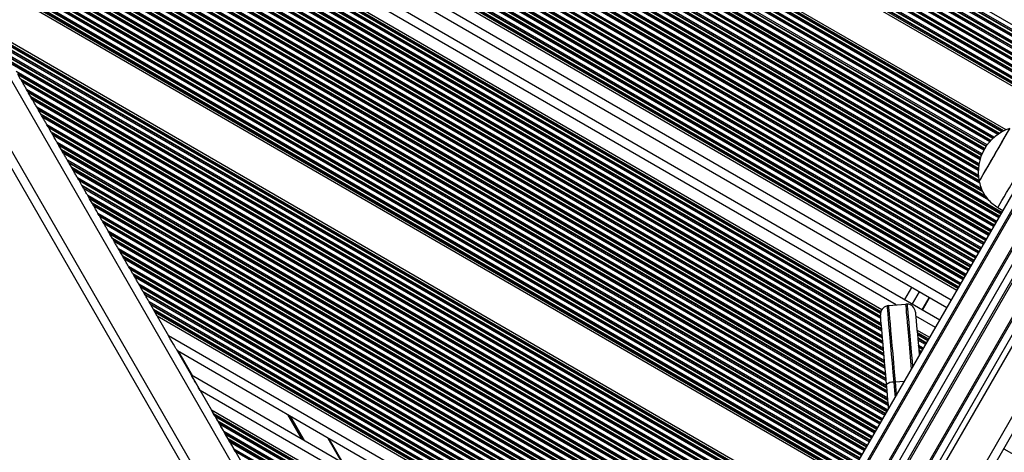
# Model space of a CAD drawing. Units: millimetres. Extents: x 324 to 20260, y 358 to 21127.
# Drawn here: x 15709 to 16046, y 8023 to 8171 of the extents above; entities that cross this region are included whole.
import ezdxf

# ---------------------------------------------------------------- set-up
doc = ezdxf.new("R2010")
doc.units = ezdxf.units.MM
doc.header["$LTSCALE"] = 70

msp = doc.modelspace()

# ---------------------------------------------------------------- linework, layer by layer
at = {"color": 7, "linetype": 'Continuous', "lineweight": 25}
for p, q in [((15927, 7876.77), (16300.02, 8522.87)), ((16302.09, 8521.65), (15929.08, 7875.58)), ((15934.91, 7871.48), (16308.56, 8518.66)), ((16310.96, 8517.82), (15936.84, 7869.82)), ((15505.99, 8466.78), (15830.99, 7903.86)), ((15953.12, 7946.01), (16253.12, 8465.63)), ((16255.28, 8464.38), (15955.28, 7944.76)), ((16255.71, 8464.13), (15955.71, 7944.51)), ((15960.91, 7941.51), (16260.91, 8461.13)), ((15961.34, 7941.26), (16261.34, 8460.88)), ((16065.17, 8140.1), (15540.5, 8443.02)), ((16064.82, 8139.48), (15541.2, 8441.79)), ((16046.65, 8133.8), (15555.2, 8417.54)), ((16045.86, 8133.44), (15555.91, 8416.31)), ((16030.17, 8079.47), (15610.5, 8321.77)), ((16029.82, 8078.86), (15611.2, 8320.55)), ((16026.37, 8072.88), (15618.1, 8308.59)), ((16023.97, 8068.73), (15622.9, 8300.28)), ((16004.08, 8072.24), (15629.8, 8288.33)), ((16003.78, 8071.59), (15630.51, 8287.1)), ((15992.87, 8014.87), (15685.09, 8192.57)), ((15992.52, 8014.25), (15685.8, 8191.34)), ((15985.52, 8002.13), (15699.8, 8167.09)), ((15985.16, 8001.52), (15700.51, 8165.86)), ((15708.99, 8151.18), (15708.12, 8152.69)), ((16023.14, 7985.31), (16119.78, 8152.69)), ((15709.59, 8150.13), (15709.16, 8150.87)), ((15711.44, 8146.93), (15711.01, 8147.67)), ((15712.49, 8145.12), (15711.62, 8146.62)), ((15713.09, 8144.07), (15712.66, 8144.81)), ((15714.94, 8140.87), (15714.51, 8141.61)), ((15715.99, 8139.05), (15715.12, 8140.56)), ((15716.59, 8138.01), (15716.16, 8138.75)), ((15718.44, 8134.81), (15718.01, 8135.55)), ((15719.49, 8132.99), (15718.62, 8134.5)), ((15720.09, 8131.94), (15719.66, 8132.69)), ((15721.94, 8128.74), (15721.51, 8129.49)), ((15722.99, 8126.93), (15722.12, 8128.44)), ((15723.59, 8125.88), (15723.16, 8126.62)), ((15725.44, 8122.68), (15725.01, 8123.42)), ((15726.49, 8120.87), (15725.62, 8122.37)), ((15727.09, 8119.82), (15726.66, 8120.56)), ((15728.94, 8116.62), (15728.51, 8117.36)), ((15729.99, 8114.81), (15729.12, 8116.31)), ((15730.59, 8113.76), (15730.16, 8114.5)), ((15732.44, 8110.56), (15732.01, 8111.3)), ((15733.49, 8108.74), (15732.62, 8110.25)), ((15734.09, 8107.69), (15733.66, 8108.44)), ((15735.94, 8104.5), (15735.51, 8105.24)), ((15736.99, 8102.68), (15736.12, 8104.19)), ((16043.88, 8107.23), (16045.62, 8106.23)), ((15737.59, 8101.63), (15737.16, 8102.37)), ((15739.44, 8098.43), (15739.01, 8099.18)), ((15740.49, 8096.62), (15739.62, 8098.13)), ((15741.09, 8095.57), (15740.66, 8096.31)), ((15742.94, 8092.37), (15742.51, 8093.11)), ((15743.99, 8090.56), (15743.12, 8092.06)), ((15744.59, 8089.51), (15744.16, 8090.25)), ((15746.44, 8086.31), (15746.01, 8087.05)), ((15747.49, 8084.5), (15746.62, 8086)), ((15748.09, 8083.45), (15747.66, 8084.19)), ((15749.94, 8080.25), (15749.51, 8080.99)), ((15750.99, 8078.43), (15750.12, 8079.94)), ((15751.59, 8077.38), (15751.16, 8078.13)), ((16014.24, 8079.88), (16011.84, 8075.73)), ((15753.44, 8074.18), (15753.01, 8074.93)), ((15754.49, 8072.37), (15753.62, 8073.88)), ((16006.38, 8073.67), (16012.36, 8074.2)), ((16017.9, 8072.23), (16020.3, 8076.38)), ((15755.09, 8071.32), (15754.66, 8072.06)), ((15755.8, 8070.09), (15755.09, 8071.32)), ((15946.77, 7960.65), (15755.09, 8071.32)), ((15945.98, 7960.29), (15755.8, 8070.09)), ((15755.8, 8070.09), (15759.7, 8063.34)), ((16020.52, 8062.75), (16016.15, 8065.27)), ((16020.16, 8062.14), (16016.22, 8064.41)), ((15762.3, 8058.84), (15846.58, 7912.86)), ((15940.31, 7955.6), (15762.7, 8058.14)), ((15938.04, 7951.37), (15767.51, 8049.83)), ((15770.51, 8044.63), (15774.41, 8037.87)), ((15937.31, 7943.82), (15774.41, 8037.87)), ((15775.11, 8036.65), (15774.41, 8037.87)), ((15937.48, 7942.91), (15775.11, 8036.65)), ((15775.54, 8035.9), (15775.11, 8036.65)), ((15776.59, 8034.09), (15775.72, 8035.6)), ((15777.2, 8033.04), (15776.77, 8033.78)), ((15779.04, 8029.84), (15778.61, 8030.58)), ((15780.09, 8028.03), (15779.22, 8029.53)), ((15780.7, 8026.98), (15780.27, 8027.72)), ((15814.66, 8028.14), (15819.46, 8019.83)), ((15782.54, 8023.78), (15782.11, 8024.52))]:
    msp.add_line(p, q, dxfattribs=at)
at = {"color": 8, "linetype": 'Continuous', "lineweight": 25}
for p, q in [((16302.62, 8521.37), (15929.59, 7875.27)), ((15934.52, 7871.8), (16308.09, 8518.84)), ((15518.98, 8474.28), (15843.98, 7911.36)), ((16073.92, 8155.25), (15523, 8473.33)), ((16073.21, 8154.02), (15524.41, 8470.87)), ((16073, 8153.65), (15524.84, 8470.13)), ((16072.91, 8153.5), (15525.02, 8469.82)), ((15508.59, 8468.28), (15833.59, 7905.36)), ((16072.47, 8152.74), (15525.89, 8468.32)), ((16072.38, 8152.59), (15526.07, 8468.01)), ((16072.17, 8152.22), (15526.5, 8467.27)), ((16071.46, 8150.99), (15527.91, 8464.81)), ((16071.25, 8150.62), (15528.34, 8464.07)), ((16071.16, 8150.47), (15528.52, 8463.76)), ((16070.72, 8149.71), (15529.39, 8462.25)), ((16070.63, 8149.56), (15529.57, 8461.95)), ((16070.42, 8149.19), (15530, 8461.2)), ((16069.71, 8147.96), (15531.41, 8458.75)), ((16069.5, 8147.59), (15531.84, 8458)), ((16069.41, 8147.44), (15532.02, 8457.7)), ((16068.97, 8146.68), (15532.89, 8456.19)), ((16068.88, 8146.53), (15533.07, 8455.88)), ((16068.67, 8146.16), (15533.5, 8455.14)), ((16067.96, 8144.93), (15534.91, 8452.68)), ((16067.75, 8144.56), (15535.34, 8451.94)), ((16067.66, 8144.41), (15535.52, 8451.64)), ((16067.22, 8143.65), (15536.39, 8450.13)), ((16067.13, 8143.5), (15536.57, 8449.82)), ((16066.92, 8143.13), (15537, 8449.08)), ((16066.21, 8141.9), (15538.41, 8446.62)), ((16066, 8141.53), (15538.84, 8445.88)), ((16065.91, 8141.37), (15539.02, 8445.57)), ((16065.47, 8140.62), (15539.89, 8444.07)), ((16065.38, 8140.47), (15540.07, 8443.76)), ((16045.41, 8133.2), (15556.34, 8415.57)), ((16045.23, 8133.1), (15556.52, 8415.26)), ((16044.38, 8132.59), (15557.39, 8413.76)), ((16044.21, 8132.48), (15557.57, 8413.45)), ((16043.82, 8132.22), (15558, 8412.71)), ((16042.62, 8131.27), (15559.41, 8410.25)), ((16042.28, 8130.97), (15559.84, 8409.51)), ((16042.14, 8130.85), (15560.02, 8409.2)), ((16041.5, 8130.21), (15560.89, 8407.69)), ((16041.38, 8130.08), (15561.07, 8407.39)), ((16041.08, 8129.75), (15561.5, 8406.64)), ((16040.18, 8128.64), (15562.91, 8404.19)), ((16039.93, 8128.28), (15563.34, 8403.45)), ((16039.83, 8128.14), (15563.52, 8403.14)), ((16039.37, 8127.4), (15564.39, 8401.63)), ((16039.28, 8127.25), (15564.57, 8401.32)), ((16039.07, 8126.88), (15565, 8400.58)), ((16038.44, 8125.6), (15566.41, 8398.12)), ((16038.28, 8125.2), (15566.84, 8397.38)), ((16038.21, 8125.03), (15567.02, 8397.08)), ((16037.92, 8124.2), (15567.89, 8395.57)), ((16037.86, 8124.03), (15568.07, 8395.26)), ((16037.74, 8123.6), (15568.5, 8394.52)), ((16037.4, 8122.16), (15569.91, 8392.06)), ((16037.33, 8121.71), (15570.34, 8391.32)), ((16037.3, 8121.52), (15570.52, 8391.01)), ((16037.19, 8120.57), (15571.39, 8389.51)), ((16037.18, 8120.38), (15571.57, 8389.2)), ((16037.16, 8119.9), (15572, 8388.46)), ((16037.18, 8118.24), (15573.41, 8386)), ((16037.23, 8117.72), (15573.84, 8385.26)), ((16037.25, 8117.51), (15574.02, 8384.95)), ((16037.42, 8116.4), (15574.89, 8383.44)), ((16037.46, 8116.17), (15575.07, 8383.14)), ((16037.64, 8115.58), (15575.5, 8382.4)), ((16038.24, 8113.59), (15576.91, 8379.94)), ((16038.59, 8112.9), (15577.34, 8379.2)), ((16038.74, 8112.6), (15577.52, 8378.89)), ((16039.66, 8111.07), (15578.39, 8377.38)), ((16039.96, 8110.69), (15578.57, 8377.08)), ((16040.77, 8109.73), (15579, 8376.33)), ((16045.21, 8105.53), (15580.41, 8373.88)), ((16045, 8105.15), (15580.84, 8373.13)), ((16044.91, 8105), (15581.02, 8372.83)), ((16044.47, 8104.25), (15581.89, 8371.32)), ((16044.38, 8104.09), (15582.07, 8371.01)), ((16044.17, 8103.72), (15582.5, 8370.27)), ((16043.46, 8102.49), (15583.91, 8367.81)), ((16043.25, 8102.12), (15584.34, 8367.07)), ((16043.16, 8101.97), (15584.52, 8366.76)), ((16042.72, 8101.22), (15585.39, 8365.26)), ((16042.63, 8101.06), (15585.57, 8364.95)), ((16042.42, 8100.69), (15586, 8364.21)), ((16041.71, 8099.46), (15587.41, 8361.75)), ((16041.5, 8099.09), (15587.84, 8361.01)), ((16041.41, 8098.94), (15588.02, 8360.7)), ((16040.97, 8098.19), (15588.89, 8359.2)), ((16040.88, 8098.03), (15589.07, 8358.89)), ((16040.67, 8097.66), (15589.5, 8358.15)), ((16039.96, 8096.43), (15590.91, 8355.69)), ((16039.75, 8096.06), (15591.34, 8354.95)), ((16039.66, 8095.91), (15591.52, 8354.64)), ((16039.22, 8095.15), (15592.39, 8353.13)), ((16039.13, 8095), (15592.57, 8352.83)), ((16038.92, 8094.63), (15593, 8352.08)), ((16038.21, 8093.4), (15594.41, 8349.63)), ((16038, 8093.03), (15594.84, 8348.89)), ((16037.91, 8092.88), (15595.02, 8348.58)), ((16037.47, 8092.12), (15595.89, 8347.07)), ((16037.38, 8091.97), (15596.07, 8346.76)), ((16037.17, 8091.6), (15596.5, 8346.02)), ((16036.46, 8090.37), (15597.91, 8343.57)), ((16036.25, 8090), (15598.34, 8342.82)), ((16036.16, 8089.85), (15598.52, 8342.52)), ((16035.72, 8089.09), (15599.39, 8341.01)), ((16035.63, 8088.94), (15599.57, 8340.7)), ((16035.42, 8088.57), (15600, 8339.96)), ((16034.71, 8087.34), (15601.41, 8337.5)), ((16034.5, 8086.97), (15601.84, 8336.76)), ((16034.41, 8086.81), (15602.02, 8336.45)), ((16033.97, 8086.06), (15602.89, 8334.95)), ((16033.88, 8085.91), (15603.07, 8334.64)), ((16033.67, 8085.54), (15603.5, 8333.9)), ((16032.96, 8084.31), (15604.91, 8331.44)), ((16032.75, 8083.94), (15605.34, 8330.7)), ((16032.66, 8083.78), (15605.52, 8330.39)), ((16032.22, 8083.03), (15606.39, 8328.89)), ((16032.13, 8082.88), (15606.57, 8328.58)), ((16031.92, 8082.51), (15607, 8327.84)), ((16031.21, 8081.28), (15608.41, 8325.38)), ((16031, 8080.91), (15608.84, 8324.64)), ((16030.91, 8080.75), (15609.02, 8324.33)), ((16030.47, 8080), (15609.89, 8322.82)), ((16030.38, 8079.85), (15610.07, 8322.52)), ((16027.87, 8075.48), (15615.1, 8313.79)), ((16009, 8073.9), (15625.9, 8295.09)), ((16003.68, 8071.16), (15630.94, 8286.36)), ((16003.65, 8070.97), (15631.12, 8286.05)), ((16003.69, 8069.94), (15631.99, 8284.55)), ((16003.71, 8069.72), (15632.16, 8284.24)), ((16003.76, 8069.2), (15632.59, 8283.5)), ((16003.91, 8067.48), (15634.01, 8281.04)), ((16003.96, 8066.96), (15634.44, 8280.3)), ((16003.97, 8066.74), (15634.62, 8279.99)), ((16004.07, 8065.68), (15635.49, 8278.48)), ((16004.09, 8065.47), (15635.66, 8278.18)), ((16004.13, 8064.95), (15636.09, 8277.44)), ((16004.28, 8063.22), (15637.51, 8274.98)), ((16004.33, 8062.7), (15637.94, 8274.24)), ((16004.35, 8062.49), (15638.12, 8273.93)), ((16004.44, 8061.43), (15638.99, 8272.42)), ((16004.46, 8061.21), (15639.16, 8272.12)), ((16004.5, 8060.69), (15639.59, 8271.37)), ((16004.65, 8058.97), (15641.01, 8268.92)), ((16004.7, 8058.44), (15641.44, 8268.17)), ((16004.72, 8058.23), (15641.62, 8267.87)), ((16004.81, 8057.17), (15642.49, 8266.36)), ((16004.83, 8056.96), (15642.66, 8266.05)), ((16004.88, 8056.43), (15643.09, 8265.31)), ((16005.03, 8054.71), (15644.51, 8262.85)), ((16005.07, 8054.19), (15644.94, 8262.11)), ((16005.09, 8053.97), (15645.12, 8261.8)), ((16005.18, 8052.91), (15645.99, 8260.3)), ((16005.2, 8052.7), (15646.16, 8259.99)), ((16005.25, 8052.18), (15646.59, 8259.25)), ((16005.4, 8050.45), (15648.01, 8256.79)), ((16005.45, 8049.93), (15648.44, 8256.05)), ((16005.46, 8049.72), (15648.62, 8255.74)), ((16005.56, 8048.66), (15649.49, 8254.24)), ((16005.58, 8048.44), (15649.66, 8253.93)), ((16005.62, 8047.92), (15650.09, 8253.19)), ((16005.77, 8046.2), (15651.51, 8250.73)), ((16005.82, 8045.68), (15651.94, 8249.99)), ((16005.84, 8045.46), (15652.12, 8249.68)), ((16005.93, 8044.4), (15652.99, 8248.17)), ((16005.95, 8044.19), (15653.16, 8247.87)), ((16005.99, 8043.67), (15653.59, 8247.12)), ((16006.14, 8041.94), (15655.01, 8244.67)), ((16006.19, 8041.42), (15655.44, 8243.93)), ((16006.21, 8041.2), (15655.62, 8243.62)), ((16006.3, 8040.15), (15656.49, 8242.11)), ((16006.32, 8039.93), (15656.66, 8241.8)), ((16006.37, 8039.41), (15657.09, 8241.06)), ((16006.16, 8037.89), (15658.51, 8238.61)), ((16005.95, 8037.52), (15658.94, 8237.86)), ((16005.86, 8037.36), (15659.12, 8237.56)), ((16005.42, 8036.61), (15659.99, 8236.05)), ((16005.33, 8036.46), (15660.16, 8235.74)), ((16005.12, 8036.09), (15660.59, 8235)), ((16004.41, 8034.86), (15662.01, 8232.54)), ((16004.2, 8034.49), (15662.44, 8231.8)), ((16004.11, 8034.33), (15662.62, 8231.49)), ((16003.67, 8033.58), (15663.49, 8229.99)), ((16003.58, 8033.43), (15663.66, 8229.68)), ((16003.37, 8033.06), (15664.09, 8228.94)), ((16002.66, 8031.83), (15665.51, 8226.48)), ((16002.45, 8031.46), (15665.94, 8225.74)), ((16002.36, 8031.3), (15666.12, 8225.43)), ((16001.92, 8030.55), (15666.99, 8223.93)), ((16001.83, 8030.4), (15667.16, 8223.62)), ((16001.62, 8030.02), (15667.59, 8222.88)), ((16000.91, 8028.8), (15669.01, 8220.42)), ((16000.7, 8028.42), (15669.44, 8219.68)), ((16000.61, 8028.27), (15669.62, 8219.37)), ((16000.17, 8027.52), (15670.49, 8217.86)), ((16000.08, 8027.36), (15670.66, 8217.56)), ((15999.87, 8026.99), (15671.09, 8216.81)), ((15999.16, 8025.76), (15672.51, 8214.36)), ((15998.95, 8025.39), (15672.94, 8213.61)), ((15998.86, 8025.24), (15673.12, 8213.31)), ((15998.42, 8024.49), (15673.99, 8211.8)), ((15998.33, 8024.33), (15674.16, 8211.49)), ((15998.12, 8023.96), (15674.59, 8210.75)), ((15997.41, 8022.73), (15676.01, 8208.29)), ((15997.2, 8022.36), (15676.44, 8207.55)), ((15997.11, 8022.21), (15676.62, 8207.25)), ((15996.67, 8021.46), (15677.49, 8205.74)), ((15996.58, 8021.3), (15677.66, 8205.43)), ((15996.37, 8020.93), (15678.09, 8204.69)), ((15995.66, 8019.7), (15679.51, 8202.23)), ((15995.45, 8019.33), (15679.94, 8201.49)), ((15995.36, 8019.18), (15680.12, 8201.18)), ((15994.92, 8018.42), (15680.99, 8199.68)), ((15994.83, 8018.27), (15681.16, 8199.37)), ((15994.62, 8017.9), (15681.59, 8198.63)), ((15993.91, 8016.67), (15683.01, 8196.17)), ((15993.7, 8016.3), (15683.44, 8195.43)), ((15993.61, 8016.15), (15683.62, 8195.12)), ((15993.17, 8015.39), (15684.49, 8193.61)), ((15993.08, 8015.24), (15684.66, 8193.31)), ((15984.95, 8001.14), (15700.94, 8165.12)), ((16020.87, 8011.36), (16110.41, 8166.44)), ((15984.86, 8000.99), (15701.12, 8164.81)), ((15984.42, 8000.24), (15701.99, 8163.3)), ((15984.33, 8000.08), (15702.16, 8163)), ((15984.12, 7999.71), (15702.59, 8162.25)), ((15983.41, 7998.48), (15704.01, 8159.8)), ((15983.2, 7998.11), (15704.44, 8159.06)), ((15983.11, 7997.96), (15704.62, 8158.75)), ((15982.67, 7997.21), (15705.49, 8157.24)), ((15982.58, 7997.05), (15705.66, 8156.93)), ((15982.37, 7996.68), (15706.09, 8156.19)), ((15981.66, 7995.45), (15707.51, 8153.73)), ((15981.45, 7995.08), (15707.94, 8152.99)), ((15981.36, 7994.93), (15708.12, 8152.69)), ((16022.69, 7990.52), (16116.13, 8152.37)), ((15980.92, 7994.18), (15708.99, 8151.18)), ((15980.83, 7994.02), (15709.16, 8150.87)), ((15980.62, 7993.65), (15709.59, 8150.13)), ((15979.91, 7992.42), (15711.01, 8147.67)), ((15979.7, 7992.05), (15711.44, 8146.93)), ((15979.61, 7991.9), (15711.62, 8146.62)), ((15979.17, 7991.14), (15712.49, 8145.12)), ((15979.08, 7990.99), (15712.66, 8144.81)), ((15978.87, 7990.62), (15713.09, 8144.07)), ((15978.16, 7989.39), (15714.51, 8141.61)), ((15977.95, 7989.02), (15714.94, 8140.87)), ((15977.86, 7988.87), (15715.12, 8140.56)), ((15977.42, 7988.11), (15715.99, 8139.05)), ((15977.33, 7987.96), (15716.16, 8138.75)), ((15977.12, 7987.59), (15716.59, 8138.01)), ((15976.41, 7986.36), (15718.01, 8135.55)), ((15976.2, 7985.99), (15718.44, 8134.81)), ((15976.11, 7985.84), (15718.62, 8134.5)), ((15975.67, 7985.08), (15719.49, 8132.99)), ((15975.58, 7984.93), (15719.66, 8132.69)), ((15975.37, 7984.56), (15720.09, 8131.94)), ((15974.66, 7983.33), (15721.51, 8129.49)), ((15974.45, 7982.96), (15721.94, 8128.74)), ((15974.36, 7982.8), (15722.12, 8128.44)), ((15973.92, 7982.05), (15722.99, 8126.93)), ((15973.83, 7981.9), (15723.16, 8126.62)), ((15973.62, 7981.53), (15723.59, 8125.88)), ((15972.91, 7980.3), (15725.01, 8123.42)), ((15972.7, 7979.93), (15725.44, 8122.68)), ((15972.61, 7979.77), (15725.62, 8122.37)), ((15972.17, 7979.02), (15726.49, 8120.87)), ((15972.08, 7978.87), (15726.66, 8120.56)), ((15971.87, 7978.5), (15727.09, 8119.82)), ((15971.16, 7977.27), (15728.51, 8117.36)), ((15970.95, 7976.9), (15728.94, 8116.62)), ((15970.86, 7976.74), (15729.12, 8116.31)), ((15970.42, 7975.99), (15729.99, 8114.81)), ((15970.33, 7975.84), (15730.16, 8114.5)), ((15970.12, 7975.46), (15730.59, 8113.76)), ((15969.41, 7974.24), (15732.01, 8111.3)), ((15969.2, 7973.87), (15732.44, 8110.56)), ((15969.11, 7973.71), (15732.62, 8110.25)), ((15968.67, 7972.96), (15733.49, 8108.74)), ((15968.58, 7972.8), (15733.66, 8108.44)), ((15968.37, 7972.43), (15734.09, 8107.69)), ((15967.66, 7971.2), (15735.51, 8105.24)), ((15967.45, 7970.83), (15735.94, 8104.5)), ((15967.36, 7970.68), (15736.12, 8104.19)), ((15966.92, 7969.93), (15736.99, 8102.68)), ((15966.83, 7969.77), (15737.16, 8102.37)), ((15966.62, 7969.4), (15737.59, 8101.63)), ((15965.91, 7968.17), (15739.01, 8099.18)), ((15965.7, 7967.8), (15739.44, 8098.43)), ((15965.61, 7967.65), (15739.62, 8098.13)), ((15965.17, 7966.9), (15740.49, 8096.62)), ((15965.08, 7966.74), (15740.66, 8096.31)), ((15964.87, 7966.37), (15741.09, 8095.57)), ((15964.16, 7965.14), (15742.51, 8093.11)), ((15963.95, 7964.77), (15742.94, 8092.37)), ((15963.86, 7964.62), (15743.12, 8092.06)), ((15963.42, 7963.86), (15743.99, 8090.56)), ((15963.33, 7963.71), (15744.16, 8090.25)), ((15963.12, 7963.34), (15744.59, 8089.51)), ((15962.41, 7962.11), (15746.01, 8087.05)), ((15962.2, 7961.74), (15746.44, 8086.31)), ((15962.11, 7961.59), (15746.62, 8086)), ((15961.67, 7960.83), (15747.49, 8084.5)), ((15961.58, 7960.68), (15747.66, 8084.19)), ((15961.37, 7960.31), (15748.09, 8083.45)), ((15960.66, 7959.08), (15749.51, 8080.99)), ((15956.32, 7961.09), (15749.94, 8080.25)), ((15955.7, 7961.25), (15750.12, 8079.94)), ((15953.07, 7961.76), (15750.99, 8078.43)), ((15952.71, 7961.76), (15751.16, 8078.13)), ((15951.84, 7961.77), (15751.59, 8077.38)), ((16016.84, 8078.38), (16014.44, 8074.23)), ((15949.56, 7961.45), (15753.01, 8074.93)), ((15948.93, 7961.32), (15753.44, 8074.18)), ((15948.68, 7961.26), (15753.62, 8073.88)), ((16018.08, 8072.13), (16020.48, 8076.28)), ((15947.49, 7960.94), (15754.49, 8072.37)), ((15947.28, 7960.86), (15754.66, 8072.06)), ((16022.47, 8066.13), (16015.73, 8070.02)), ((16019.95, 8061.77), (16016.27, 8063.89)), ((16019.86, 8061.61), (16016.29, 8063.67)), ((15942.38, 7957.87), (15759.7, 8063.34)), ((16019.42, 8060.86), (16016.38, 8062.62)), ((16019.33, 8060.71), (16016.4, 8062.4)), ((16019.12, 8060.34), (16016.45, 8061.88)), ((15763.05, 8057.94), (15767.85, 8049.63)), ((16018.41, 8059.11), (16016.6, 8060.15)), ((16018.2, 8058.74), (16016.64, 8059.63)), ((16018.11, 8058.58), (16016.66, 8059.42)), ((16017.67, 8057.83), (16016.75, 8058.36)), ((16017.58, 8057.68), (16016.77, 8058.14)), ((16017.37, 8057.3), (16016.82, 8057.62)), ((16008.67, 8047.54), (16011.89, 8047.82)), ((15937.3, 7948.33), (15770.51, 8044.63)), ((15937.66, 7942.31), (15775.54, 8035.9)), ((15937.73, 7942.06), (15775.72, 8035.6)), ((15938.1, 7940.84), (15776.59, 8034.09)), ((15938.17, 7940.59), (15776.77, 8033.78)), ((15800.45, 8036.35), (15805.25, 8028.04)), ((15800.62, 8036.25), (15805.42, 8027.93)), ((15800.8, 8036.14), (15805.6, 8027.83)), ((15801.16, 8035.94), (15805.96, 8027.62)), ((15801.34, 8035.83), (15806.14, 8027.52)), ((15801.52, 8035.73), (15806.32, 8027.42)), ((15938.46, 7939.93), (15777.2, 8033.04)), ((15940.03, 7937.39), (15778.61, 8030.58)), ((15940.94, 7936.37), (15779.04, 8029.84)), ((15941.57, 7935.8), (15779.22, 8029.53)), ((15945.37, 7932.6), (15780.09, 8028.03)), ((15945.28, 7932.45), (15780.27, 8027.72)), ((15945.07, 7932.08), (15780.7, 8026.98)), ((15814.32, 8028.34), (15819.12, 8020.03)), ((15944.4, 7930.83), (15782.11, 8024.52)), ((15944.28, 7930.4), (15782.54, 8023.78)), ((16045.88, 8024.68), (16348.39, 7850.02))]:
    msp.add_line(p, q, dxfattribs=at)
at = {"color": 7, "linetype": 'Continuous', "lineweight": 25, "flags": 128}
for points in [[(15711.01, 8147.67), (15710.88, 8147.9), (15710.73, 8148.17), (15710.56, 8148.45), (15710.39, 8148.75), (15710.21, 8149.05), (15710.04, 8149.35), (15709.88, 8149.64), (15709.73, 8149.9), (15709.59, 8150.13)], [(15714.51, 8141.61), (15714.38, 8141.84), (15714.23, 8142.1), (15714.06, 8142.39), (15713.89, 8142.69), (15713.71, 8142.99), (15713.54, 8143.29), (15713.38, 8143.57), (15713.23, 8143.84), (15713.09, 8144.07)], [(15718.01, 8135.55), (15717.88, 8135.78), (15717.73, 8136.04), (15717.56, 8136.33), (15717.39, 8136.63), (15717.21, 8136.93), (15717.04, 8137.23), (15716.88, 8137.51), (15716.73, 8137.77), (15716.59, 8138.01)], [(15721.51, 8129.49), (15721.38, 8129.72), (15721.23, 8129.98), (15721.06, 8130.26), (15720.89, 8130.56), (15720.71, 8130.87), (15720.54, 8131.16), (15720.38, 8131.45), (15720.23, 8131.71), (15720.09, 8131.94)], [(16037.47, 8116.12), (16037.56, 8116.28), (16037.83, 8116.74), (16038.26, 8117.49), (16038.84, 8118.5), (16039.56, 8119.74), (16040.38, 8121.16), (16041.29, 8122.73), (16042.24, 8124.38), (16043.21, 8126.06), (16044.16, 8127.71), (16045.06, 8129.27), (16045.89, 8130.7), (16046.6, 8131.94), (16047.19, 8132.95), (16047.62, 8133.7), (16047.88, 8134.16), (16047.97, 8134.31), (16047.97, 8134.31)], [(16043.39, 8126.38), (16044.34, 8128.01), (16045.23, 8129.56), (16046.03, 8130.95), (16046.73, 8132.15), (16047.28, 8133.11), (16047.68, 8133.81), (16047.92, 8134.21), (16047.97, 8134.31)], [(16043.88, 8107.23), (16043.97, 8107.38), (16044.23, 8107.83), (16044.66, 8108.58), (16045.25, 8109.59), (16045.98, 8110.86), (16046.84, 8112.34), (16047.8, 8114.01), (16048.85, 8115.83), (16049.96, 8117.74), (16051.1, 8119.72), (16052.24, 8121.71), (16053.37, 8123.66), (16054.45, 8125.53), (16055.46, 8127.28), (16056.37, 8128.86), (16057.17, 8130.24), (16057.83, 8131.38), (16058.34, 8132.27), (16058.69, 8132.87), (16058.86, 8133.17), (16058.88, 8133.21)], [(15725.01, 8123.42), (15724.88, 8123.66), (15724.73, 8123.92), (15724.56, 8124.2), (15724.39, 8124.5), (15724.21, 8124.8), (15724.04, 8125.1), (15723.88, 8125.39), (15723.73, 8125.65), (15723.59, 8125.88)], [(16037.47, 8116.12), (16037.48, 8116.13), (16037.6, 8116.34), (16037.9, 8116.86), (16038.36, 8117.66), (16038.97, 8118.72), (16039.71, 8120), (16040.55, 8121.46), (16041.47, 8123.04), (16042.43, 8124.7), (16043.39, 8126.38)], [(15728.51, 8117.36), (15728.38, 8117.59), (15728.22, 8117.86), (15728.06, 8118.14), (15727.89, 8118.44), (15727.71, 8118.74), (15727.54, 8119.04), (15727.38, 8119.33), (15727.22, 8119.59), (15727.09, 8119.82)], [(15730.16, 8114.5), (15730.13, 8114.56), (15730.08, 8114.64), (15730.03, 8114.72), (15729.99, 8114.81)], [(15732.01, 8111.3), (15731.88, 8111.53), (15731.72, 8111.79), (15731.56, 8112.08), (15731.39, 8112.38), (15731.21, 8112.68), (15731.04, 8112.98), (15730.88, 8113.26), (15730.73, 8113.53), (15730.59, 8113.76)], [(15735.51, 8105.24), (15735.38, 8105.47), (15735.22, 8105.73), (15735.06, 8106.02), (15734.89, 8106.31), (15734.71, 8106.62), (15734.54, 8106.92), (15734.38, 8107.2), (15734.23, 8107.46), (15734.09, 8107.69)], [(15739.01, 8099.18), (15738.88, 8099.41), (15738.72, 8099.67), (15738.56, 8099.95), (15738.39, 8100.25), (15738.21, 8100.56), (15738.04, 8100.85), (15737.88, 8101.14), (15737.73, 8101.4), (15737.59, 8101.63)], [(15742.51, 8093.11), (15742.38, 8093.34), (15742.22, 8093.61), (15742.06, 8093.89), (15741.89, 8094.19), (15741.71, 8094.49), (15741.54, 8094.79), (15741.38, 8095.08), (15741.22, 8095.34), (15741.09, 8095.57)], [(15746.01, 8087.05), (15745.88, 8087.28), (15745.72, 8087.54), (15745.56, 8087.83), (15745.39, 8088.13), (15745.21, 8088.43), (15745.04, 8088.73), (15744.88, 8089.01), (15744.72, 8089.28), (15744.59, 8089.51)], [(15749.51, 8080.99), (15749.38, 8081.22), (15749.22, 8081.48), (15749.06, 8081.77), (15748.89, 8082.07), (15748.71, 8082.37), (15748.54, 8082.67), (15748.38, 8082.95), (15748.22, 8083.21), (15748.09, 8083.45)], [(15753.01, 8074.93), (15752.88, 8075.16), (15752.72, 8075.42), (15752.56, 8075.7), (15752.39, 8076), (15752.21, 8076.31), (15752.04, 8076.61), (15751.88, 8076.89), (15751.72, 8077.15), (15751.59, 8077.38)], [(16014.74, 8052.74), (16014.57, 8054.63), (16014.3, 8057.7), (16014.05, 8060.59), (16013.81, 8063.27), (16013.6, 8065.71), (16013.41, 8067.89), (16013.25, 8069.77), (16013.11, 8071.34), (16013, 8072.58), (16012.92, 8073.47), (16012.87, 8074.02), (16012.86, 8074.2)], [(16014.74, 8052.74), (16014.57, 8054.63), (16014.3, 8057.7), (16014.05, 8060.59), (16013.81, 8063.27), (16013.6, 8065.71), (16013.41, 8067.89), (16013.25, 8069.77), (16013.11, 8071.34), (16013, 8072.58), (16012.92, 8073.47), (16012.87, 8074.02), (16012.86, 8074.2)], [(16005.73, 8046.7), (16005.44, 8049.96), (16005.17, 8053.11), (16004.91, 8056.1), (16004.66, 8058.89), (16004.44, 8061.44), (16004.24, 8063.73), (16004.06, 8065.72), (16003.92, 8067.38), (16003.8, 8068.7), (16003.72, 8069.65), (16003.67, 8070.23), (16003.65, 8070.42)], [(16005.89, 8073.59), (16005.9, 8073.41), (16005.95, 8072.86), (16006.03, 8071.97), (16006.14, 8070.73), (16006.27, 8069.16), (16006.44, 8067.27), (16006.63, 8065.1), (16006.84, 8062.66), (16007.08, 8059.98), (16007.33, 8057.09), (16007.6, 8054.02), (16007.88, 8050.8), (16008.17, 8047.49)], [(16005.89, 8073.59), (16005.9, 8073.41), (16005.95, 8072.86), (16006.03, 8071.97), (16006.14, 8070.73), (16006.27, 8069.16), (16006.44, 8067.27), (16006.63, 8065.1), (16006.84, 8062.66), (16007.08, 8059.98), (16007.33, 8057.09), (16007.6, 8054.02), (16007.88, 8050.8), (16008.17, 8047.49)], [(16006.38, 8073.67), (16006.4, 8073.49), (16006.44, 8072.95), (16006.52, 8072.05), (16006.63, 8070.81), (16006.77, 8069.24), (16006.93, 8067.35), (16007.12, 8065.17), (16007.34, 8062.73), (16007.57, 8060.04), (16007.83, 8057.15), (16008.09, 8054.08), (16008.38, 8050.86), (16008.67, 8047.54)], [(16015.61, 8071.47), (16015.62, 8071.27), (16015.67, 8070.7), (16015.76, 8069.74), (16015.87, 8068.43), (16016.02, 8066.76), (16016.19, 8064.78), (16016.39, 8062.49), (16016.62, 8059.93), (16016.86, 8057.14), (16016.92, 8056.52)], [(15762.25, 8058.92), (15762.2, 8059.02), (15761.82, 8059.66), (15761.37, 8060.45), (15760.85, 8061.35), (15760.29, 8062.32), (15759.7, 8063.34)], [(15770.51, 8044.63), (15769.98, 8045.53), (15769.48, 8046.41), (15769.01, 8047.23), (15768.58, 8047.97), (15768.21, 8048.61), (15767.91, 8049.13), (15767.69, 8049.51), (15767.55, 8049.75), (15767.51, 8049.83)], [(16008.17, 8047.49), (16008.3, 8046), (16008.42, 8044.6), (16008.53, 8043.35), (16008.63, 8042.27), (16008.63, 8042.17)], [(16008.17, 8047.49), (16008.3, 8046), (16008.42, 8044.6), (16008.53, 8043.35), (16008.63, 8042.27), (16008.63, 8042.17)], [(16006.45, 8038.4), (16006.44, 8038.61), (16006.33, 8039.77), (16006.21, 8041.21), (16006.06, 8042.88), (16005.9, 8044.72), (16005.73, 8046.7)], [(15778.61, 8030.58), (15778.48, 8030.81), (15778.33, 8031.08), (15778.17, 8031.36), (15777.99, 8031.66), (15777.82, 8031.96), (15777.65, 8032.26), (15777.48, 8032.55), (15777.33, 8032.81), (15777.2, 8033.04)], [(15782.11, 8024.52), (15781.98, 8024.75), (15781.83, 8025.02), (15781.67, 8025.3), (15781.49, 8025.6), (15781.32, 8025.9), (15781.15, 8026.2), (15780.98, 8026.48), (15780.83, 8026.75), (15780.7, 8026.98)]]:
    msp.add_lwpolyline(points, dxfattribs=at)
at = {"color": 8, "linetype": 'Continuous', "lineweight": 25, "flags": 128}
for points in [[(16014.3, 8051.99), (16014.07, 8054.6), (16013.8, 8057.67), (16013.55, 8060.57), (16013.31, 8063.25), (16013.1, 8065.7), (16012.91, 8067.88), (16012.74, 8069.76), (16012.61, 8071.33), (16012.5, 8072.57), (16012.42, 8073.47), (16012.37, 8074.01), (16012.36, 8074.2)], [(16008.67, 8047.54), (16008.8, 8046.06), (16008.92, 8044.67), (16009.03, 8043.42), (16009.07, 8042.93)]]:
    msp.add_lwpolyline(points, dxfattribs=at)
at = {"color": 7, "linetype": 'Continuous', "lineweight": 25}
for centre, radius, start, end in [((15644.37, 8113.68), 74.71, 29.8571, 30.1293), ((15743.57, 8165.27), 37, 209.7184, 210.2679), ((15619.39, 8091.14), 107.61, 29.918, 30.1068), ((15723.59, 8145.66), 9.89, 208.9856, 211.0393), ((15671.24, 8113), 51.77, 29.8162, 30.2087), ((15736.18, 8144.85), 20.39, 209.5141, 210.5107), ((15654.87, 8095.49), 74.71, 29.8571, 30.1293), ((16052.93, 8119.33), 15.78, 108.2911, 191.7089), ((15709.73, 8121.49), 14.21, 29.2776, 30.7088), ((15629.89, 8072.95), 107.61, 29.918, 30.1068), ((15730.13, 8125.18), 5.31, 208.1, 211.9249), ((15621.28, 8060.1), 121.5, 29.8428, 30.0101), ((15716.73, 8109.37), 14.21, 29.2776, 30.7088), ((15689.83, 8085.74), 49.31, 29.8064, 30.2185), ((15811.51, 8153.61), 90.01, 209.8996, 210.1253), ((15753.68, 8114.54), 20.39, 209.5141, 210.5107), ((15795.12, 8136.03), 67.01, 209.8415, 210.1449), ((15727.22, 8091.18), 14.21, 29.2776, 30.7088), ((15782.45, 8120.66), 48.36, 209.8024, 210.2225), ((15730.42, 8084.94), 14.55, 29.3144, 30.7105), ((15822.01, 8135.42), 90.01, 209.8996, 210.1253), ((15764.18, 8096.35), 20.39, 209.5141, 210.5107), ((15805.62, 8117.84), 67.01, 209.8415, 210.1449), ((15672.09, 8035.07), 90.01, 29.8996, 30.1253), ((15806.01, 8110.01), 63.44, 209.8523, 210.1726), ((15711.65, 8049.84), 48.36, 29.8024, 30.2225), ((16012.62, 8071.21), 3, 85.4059, 95), ((16012.62, 8071.21), 3, 5, 85.4059), ((15812.61, 8105.72), 67.01, 209.8415, 210.1449), ((16006.64, 8070.68), 3, 104.5941, 185), ((16006.64, 8070.68), 3, 95, 104.5941), ((16007.96, 8043.96), 3.53, 86.5424, 129.1483), ((16010.03, 8032.01), 15.59, 95.0198, 96.8581), ((15697.69, 7990.73), 90.01, 29.8996, 30.1253), ((15848.81, 8075.6), 83.3, 209.8905, 210.1344), ((15737.25, 8005.5), 48.36, 29.8024, 30.2225), ((15838.22, 8061.37), 67.01, 209.8415, 210.1449), ((15724.59, 7990.13), 67.01, 29.8415, 30.1449)]:
    msp.add_arc(centre, radius, start, end, dxfattribs=at)
msp.add_open_spline([(16037.47, 8116.12), (16037.7, 8115.25), (16038.11, 8113.63), (16039.22, 8111.53), (16040.58, 8109.81), (16042.16, 8108.41), (16043.32, 8107.61), (16043.88, 8107.23)], degree=3, knots=[0, 0, 0, 0, 0.239003, 0.443192, 0.624595, 0.819843, 1, 1, 1, 1], dxfattribs=at)

doc.saveas('drawing.dxf')
